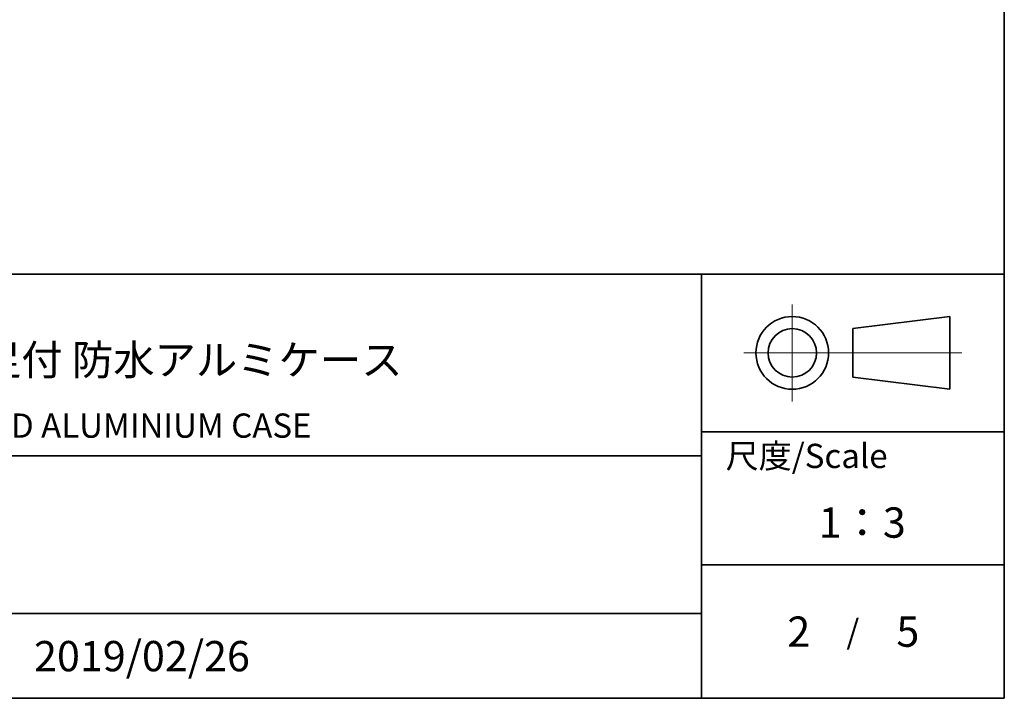
# Model space of a CAD drawing. Units: millimetres. Extents: x 555 to 6265, y 184 to 1027.
# Drawn here: x 2472 to 2716, y 184 to 352 of the extents above; entities that cross this region are included whole.
import ezdxf
from ezdxf.enums import TextEntityAlignment as Align

# ---------------------------------------------------------------- set-up
doc = ezdxf.new("R2010")
doc.units = ezdxf.units.MM
doc.layers.add('Border (ISO)', color=7, linetype='Continuous', lineweight=35)
doc.layers.add('Title (ISO)', color=7, linetype='Continuous', lineweight=35)
doc.styles.add('Note Text (TK)', font='txt')
doc.styles.add('文字スタイル67', font='arial.ttf')

# ---------------------------------------------------------------- blocks, each defined once
blk = doc.blocks.new('図面枠 tk図枠')
at = {"layer": 'Border (ISO)'}
for p in [(405.5, 289), (14.5, 8)]:
    blk.add_line(p, (405.5, 8), dxfattribs=at)
blk = doc.blocks.new('表題欄 tk表題欄')
at = {"layer": 'Title (ISO)'}
for p, q in [((74.709, 244.053), (255.709, 244.053)), ((230.709, 244.053), (230.709, 209.053)), ((255.709, 244.053), (255.709, 209.053)), ((243.209, 239.553), (251.209, 240.553)), ((251.209, 234.553), (251.209, 240.553)), ((243.209, 239.553), (243.209, 235.553)), ((243.209, 235.553), (251.209, 234.553)), ((230.709, 231.053), (255.709, 231.053)), ((74.709, 229.053), (230.709, 229.053)), ((230.709, 220.053), (255.709, 220.053)), ((149.709, 216.053), (230.709, 216.053)), ((255.709, 209.053), (74.709, 209.053))]:
    blk.add_line(p, q, dxfattribs=at)
at = {"layer": 'Title (ISO)', "color": 4, "linetype": 'Continuous', "lineweight": 18}
for p, q in [((238.209, 241.553), (238.209, 233.553)), ((252.209, 237.553), (234.209, 237.553))]:
    blk.add_line(p, q, dxfattribs=at)
at = {"layer": 'Title (ISO)'}
for radius in [3, 2]:
    blk.add_circle((238.209, 237.553), radius, dxfattribs=at)
at = {"layer": 'Title (ISO)', "color": 1, "insert": (232.709, 229.053), "char_height": 2, "attachment_point": 4, "line_spacing_factor": 1.5, "style": 'Note Text (TK)'}
blk.add_mtext('\\fＭＳ Ｐゴシック|b0|i0;\\H2.0000;尺度/Scale', dxfattribs=at)
at = {"layer": 'Title (ISO)', "color": 7, "insert": (243.209, 214.553), "char_height": 2, "attachment_point": 5, "line_spacing_factor": 1.5, "style": 'Note Text (TK)'}
blk.add_mtext('\\fＭＳ Ｐゴシック|b0|i0;\\H2.0000;/', dxfattribs=at)
at = {"layer": 'Title (ISO)', "color": 7}
for tag, p, height, style in [('<品名>_001', (157.524, 235.725), 2.5, 'Note Text (TK)'), ('<Title>_001', (157.448, 230.553), 2, '文字スタイル67'), ('<尺度>_001', (239.104, 222.303), 2.5, 'Note Text (TK)'), ('<総ページ数>_001', (246.735, 213.324), 2.5, 'Note Text (TK)'), ('<ページ_No.>_001', (238.017, 213.298), 2.5, 'Note Text (TK)'), ('作成日_001', (175.618, 211.281), 2.5, 'Note Text (TK)')]:
    blk.add_attdef(tag, p, '', height=height, dxfattribs=dict(at, style=style))
at = {"layer": 'Title (ISO)', "color": 7, "style": 'Note Text (TK)'}
blk.add_attdef('<承認>', text='', height=2.5, dxfattribs=at).set_placement((87.209, 217.053), align=Align.MIDDLE_CENTER)

msp = doc.modelspace()

# ---------------------------------------------------------------- block references
at = {"xscale": 3, "yscale": 3, "zscale": 3}
msp.add_blockref('図面枠 tk図枠', (1499.3875, 159.8212), dxfattribs=at)
ref = msp.add_blockref('表題欄 tk表題欄', (1948.7611, -443.3371), dxfattribs=dict(xscale=3, yscale=3, zscale=3))
ref.add_attrib('<品名>_001', 'フランジ足付 防水アルミケース', (2421.3336, 263.8368), dxfattribs={"layer": 'Title (ISO)', "color": 7, "height": 7.5, "style": 'Note Text (TK)'})
ref.add_attrib('<尺度>_001', '1：3', (2669.9074, 223.5712), dxfattribs={"layer": 'Title (ISO)', "color": 7, "height": 7.5, "style": 'Note Text (TK)'})
ref.add_attrib('作成日_001', '2019/02/26', (2475.6361, 190.5072), dxfattribs={"layer": 'Title (ISO)', "color": 7, "height": 7.5, "style": 'Note Text (TK)'})
ref.add_attrib('<Title>_001', 'IP54 FLANGED ALUMINIUM CASE', (2421.1058, 248.3212), dxfattribs={"layer": 'Title (ISO)', "color": 7, "height": 6, "style": '文字スタイル67'})
ref.add_attrib('<ページ_No.>_001', '2', (2662.1603, 196.5712), dxfattribs={"layer": 'Title (ISO)', "color": 7, "height": 7.5, "style": 'Note Text (TK)'})
ref.add_attrib('<総ページ数>_001', '5', (2689.1603, 196.5712), dxfattribs={"layer": 'Title (ISO)', "color": 7, "height": 7.5, "style": 'Note Text (TK)'})

doc.saveas('drawing.dxf')
